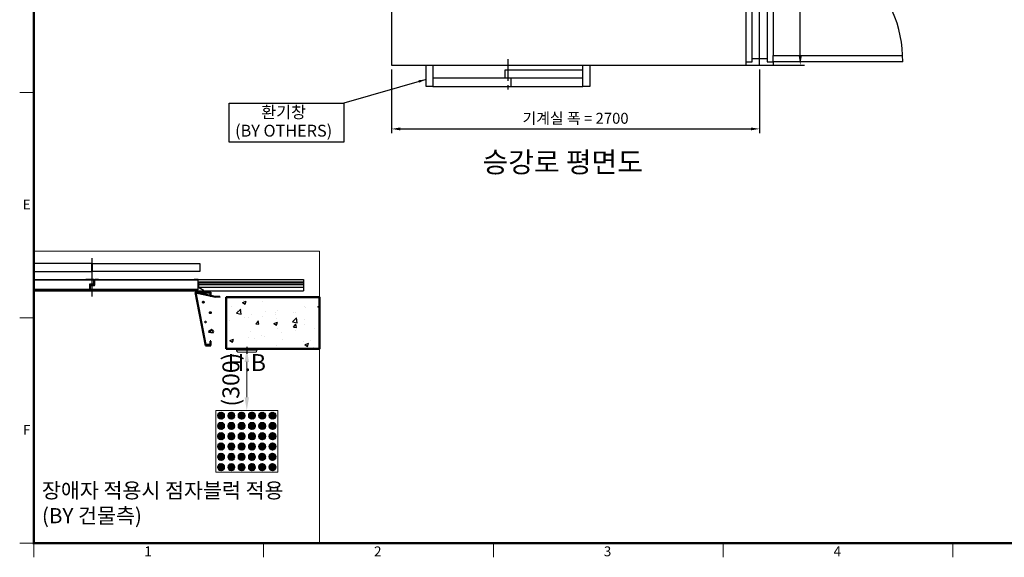
# Model space of a CAD drawing. Units: millimetres. Extents: x 0 to 31170, y 0 to 12003.
# Drawn here: x 193 to 7413, y 1227 to 5172 of the extents above; entities that cross this region are included whole.
import ezdxf
from ezdxf.enums import TextEntityAlignment as Align

# ---------------------------------------------------------------- set-up
doc = ezdxf.new("R2010")
doc.units = ezdxf.units.MM
doc.linetypes.add('CENTER', pattern=[50.8, 31.75, -6.35, 6.35, -6.35])
doc.linetypes.add('DOT_CENTER', pattern=[14, 12, -1, 0, -1])
for name, color, linetype in [('5', 7, 'Continuous'), ('_ÿ', 7, 'Continuous'), ('A-DOOR', 4, 'Continuous'), ('A-WID', 4, 'Continuous'), ('HATCHING', 7, 'Continuous'), ('외형선', 7, 'Continuous'), ('재료분리대', 9, 'Continuous')]:
    doc.layers.add(name, color=color, linetype=linetype)
for name, color, linetype, lineweight in [('CNTLINE', 1, 'CENTER', 25), ('DIM', 4, 'Continuous', 18), ('FRAME', 7, 'Continuous', 20), ('HOISTWAY', 7, 'Continuous', 50), ('OUTLINE', 2, 'Continuous', 40), ('TEXT', 7, 'Continuous', 20)]:
    doc.layers.add(name, color=color, linetype=linetype, lineweight=lineweight)
doc.styles.add('RiGAD_tkEK', font='malgun.ttf')
doc.styles.add('thyssen', font='txt', dxfattribs={"width": 0.7, "height": 130})
doc.linetypes.add('Amzigzag', pattern='A,0.0001,[136,genltshp.shx,S=0.04,R=0,X=0,Y=0],-11', length=11.0001)
doc.dimstyles.new('RiGAD_tkEK', dxfattribs={"dimscale": 32, "dimtxt": 2.5, "dimasz": 2, "dimexe": 1, "dimexo": 1, "dimgap": 0.8, "dimtad": 1, "dimzin": 12, "dimdsep": 46, "dimtxsty": 'RiGAD_tkEK', "dimcen": 0, "dimclrd": 3, "dimclre": 3, "dimclrt": 3, "dimadec": 0, "dimazin": 0, "dimtfac": 1, "dimtix": 1, "dimtmove": 0, "dimatfit": 3, "dimfxl": 1, "dimtolj": 1, "dimtzin": 0, "dimarcsym": 1})
doc.dimstyles.new('RiGAD_tkEK$0', dxfattribs={"dimscale": 32, "dimtxt": 2.5, "dimasz": 2, "dimexe": 1, "dimexo": 1, "dimgap": 0.8, "dimtad": 1, "dimzin": 12, "dimdsep": 46, "dimtxsty": 'RiGAD_tkEK', "dimcen": 0, "dimclrd": 3, "dimclre": 3, "dimclrt": 3, "dimadec": 0, "dimazin": 0, "dimtfac": 1, "dimtix": 1, "dimtmove": 0, "dimatfit": 3, "dimfxl": 1, "dimtolj": 1, "dimtzin": 0, "dimarcsym": 1})

# ---------------------------------------------------------------- blocks, each defined once
blk = doc.blocks.new('TEMPLATE_KR_KR_35_CLS1')
at = {"layer": 'FRAME'}
for p, q in [((103.7, 103.7), (103.7, 10509.2)), ((0, 3410.6), (103.7, 3410.6)), ((0, 1757.2), (103.7, 1757.2)), ((0, 103.7), (103.7, 103.7)), ((0, 103.7), (103.7, 103.7)), ((0, 103.7), (103.7, 103.7)), ((14243.5, 103.7), (103.7, 103.7)), ((103.7, 103.7), (103.7, 0)), ((1788.8, 0), (1788.8, 103.7)), ((3474, 103.7), (3474, 0)), ((5159.1, 103.7), (5159.1, 0)), ((6844.3, 103.7), (6844.3, 0))]:
    blk.add_line(p, q, dxfattribs=at)
at = {"layer": 'FRAME', "const_width": 17.3}
blk.add_lwpolyline([(14243.5, 103.7), (103.7, 103.7), (103.7, 10509.2), (14243.5, 10509.2)], close=True, dxfattribs=at)
at = {"layer": 'FRAME'}
for p in [(103.7, 3410.6), (103.7, 3410.6), (103.7, 1757.2), (103.7, 1757.2), (103.7, 1757.2)]:
    blk.add_point(p, dxfattribs=at)
at = {"layer": 'FRAME', "style": 'thyssen'}
for s, p in [('E', (51.3, 2589.1)), ('F', (51.3, 935.7)), ('1', (940.8, 43.7)), ('2', (2625.9, 43.7)), ('3', (4311.1, 43.7)), ('4', (5996.2, 43.7))]:
    blk.add_text(s, height=72.5, dxfattribs=at).set_placement(p, align=Align.MIDDLE_CENTER)
at = {"layer": 'TEXT', "color": 3, "style": 'RiGAD_tkEK'}
for tag, p in [('PROJECT_NO', (13017.5, 3035.2)), ('BUILDING_NAME', (13017.5, 2853.9)), ('UNIT_NO', (13017.5, 2672.6)), ('VERSION', (13458.9, 1463))]:
    blk.add_attdef(tag, text='', height=82, dxfattribs=at).set_placement(p, align=Align.MIDDLE_CENTER)
for tag, p in [('REMARK2', (11265.1, 1961)), ('REMARK1', (11263.4, 1791.6)), ('TVER', (159.3, 166.5))]:
    blk.add_attdef(tag, p, '', height=82, dxfattribs=at)
blk.add_attdef('P', text='', height=82, dxfattribs=at).set_placement((13939, 1097.1), align=Align.MIDDLE_RIGHT)
blk.add_attdef('TP', text='', height=82, dxfattribs=at).set_placement((14052.8, 1097.1), align=Align.MIDDLE_LEFT)
blk.add_attdef('CDATE', text='', height=82, dxfattribs=at).set_placement((12689.7, 738), align=Align.MIDDLE)
at = {"layer": 'TEXT', "color": 3, "lineweight": -3, "style": 'RiGAD_tkEK'}
blk.add_attdef('DWG_NO', text='', height=120, dxfattribs=at).set_placement((13617.8, 300.2), align=Align.MIDDLE_CENTER)
blk = doc.blocks.new('A$C40C51245')
at = {"layer": 'CNTLINE', "ltscale": 10}
blk.add_line((0, 8.6), (0, -25.7), dxfattribs=at)
at = {"layer": 'TEXT'}
blk.add_line((-50, -7.1), (50, -7.1), dxfattribs=at)
blk.add_lwpolyline([(-50, 0), (50, 0), (50, -7.1, -0.414214), (40, -17.1), (-40, -17.1, -0.414214), (-50, -7.1)], format="xyb", close=True, dxfattribs=at)
at = {"style": 'RiGAD_tkEK'}
blk.add_text('H.B', height=82, dxfattribs=at).set_placement((0, -67.5), align=Align.MIDDLE_CENTER)
blk = doc.blocks.new('Lift_LOP_KR')
at = {"layer": 'OUTLINE'}
blk.add_blockref('A$C40C51245', (0, 0), dxfattribs=at)
blk = doc.blocks.new('WIDE_RIGHT_S200K300_CO')
at = {"color": 2, "linetype": 'Continuous'}
for p, q in [((75, 24), (0, 24)), ((0, 24), (50, -234)), ((51.7, -232), (2.4, 22)), ((2.4, 22), (73, 22)), ((2.7, 20.6), (3.1, 22)), ((2.7, 20.6), (3.1, 22)), ((100, 0), (2.7, 20.6)), ((98.5, 2), (3.1, 22)), ((75, 24), (54.5, 24)), ((73, 22), (73, 6.7)), ((73, 6.7), (75, 6.7)), ((73, 6.7), (75, 6.7)), ((75, 6.7), (75, 24)), ((120, 2), (98.5, 2)), ((120, 2), (120, 0)), ((67.8, -164.7), (64.2, -168.7)), ((64.2, -168.7), (86.6, -171.4)), ((73, -163.8), (67.8, -164.7)), ((79.4, -157.5), (73, -163.8)), ((87.9, -164.3), (79.4, -157.5)), ((86.6, -171.4), (87.9, -164.3)), ((50, -234), (75, -234)), ((73, -232), (51.7, -232)), ((75, -214), (73, -214)), ((73, -214), (73, -232)), ((75, -224), (75, -214)), ((75, -234), (75, -224))]:
    blk.add_line(p, q, dxfattribs=at)
for centre, radius in [((39.1, -24.1), 2.72), ((73, -75.1), 2.69), ((50, -120.4), 1.79)]:
    blk.add_circle(centre, radius, dxfattribs=at)
blk = doc.blocks.new('*D17')
at = {"color": 3, "linetype": 'Continuous', "lineweight": -2, "transparency": 16777216}
for p, q in [((121.8, 600), (118, 600)), ((150, 364), (150, 536))]:
    blk.add_line(p, q, dxfattribs=at)
at = {"color": 3, "transparency": 16777216}
for points in [[(139.3, 536), (160.7, 536), (150, 600)], [(139.3, 364), (160.7, 364), (150, 300)]]:
    blk.add_solid(points, dxfattribs=at)
at = {"layer": 'DEFPOINTS', "color": 0, "transparency": 16777216}
for p in [(150, 600), (153.8, 600), (150, 300)]:
    blk.add_point(p, dxfattribs=at)
at = {"color": 3, "transparency": 16777216, "insert": (72.8, 450), "char_height": 82, "attachment_point": 5, "rotation": 90, "style": 'RiGAD_tkEK'}
blk.add_mtext('\\A1;(300)', dxfattribs=at)
blk = doc.blocks.new('*U111')
at = {"layer": 'A-DOOR'}
for points in [[(975, 950), (975, 0), (930, 0), (930, 948.9)], [(0, -200), (25, -200), (25, -155), (50, -155), (50, -45), (25, -45), (25, 0), (0, 0)], [(1000, -200), (975, -200), (975, -155), (950, -155), (950, -45), (975, -45), (975, 0), (1000, 0)]]:
    blk.add_lwpolyline(points, dxfattribs=at)
blk.add_arc((975, 0), 950, 90, 180, dxfattribs=at)
at = {"layer": '재료분리대'}
for p, q in [((25, 0), (930, 0)), ((50, -45), (950, -45)), ((975, -200), (25, -200)), ((950, -155), (50, -155))]:
    blk.add_line(p, q, dxfattribs=at)
blk = doc.blocks.new('*D237')
at = {"layer": 'DEFPOINTS', "color": 0, "transparency": 16777216}
for p in [(2919.1, 4838.1), (5619.1, 4838.1), (5619.1, 4370.6)]:
    blk.add_point(p, dxfattribs=at)
at = {"layer": 'DIM', "color": 3, "linetype": 'Continuous', "lineweight": -2, "transparency": 16777216}
for p, q in [((2919.1, 4806.1), (2919.1, 4338.6)), ((5619.1, 4806.1), (5619.1, 4338.6)), ((2983.1, 4370.6), (5555.1, 4370.6))]:
    blk.add_line(p, q, dxfattribs=at)
at = {"layer": 'DIM', "color": 3, "transparency": 16777216}
for points in [[(2983.1, 4381.2), (2983.1, 4359.9), (2919.1, 4370.6)], [(5555.1, 4381.2), (5555.1, 4359.9), (5619.1, 4370.6)]]:
    blk.add_solid(points, dxfattribs=at)
at = {"layer": 'DIM', "color": 3, "transparency": 16777216, "insert": (4269.1, 4448.6), "char_height": 80, "attachment_point": 5, "style": 'RiGAD_tkEK'}
blk.add_mtext('\\A1;기계실 폭 = 2700', dxfattribs=at)
blk = doc.blocks.new('*D238')
at = {"layer": 'DEFPOINTS', "color": 0, "transparency": 16777216}
for p in [(5619.1, 9138.1), (5916.9, 9138.1), (5619.1, 4838.1)]:
    blk.add_point(p, dxfattribs=at)
at = {"layer": 'DIM', "color": 3, "linetype": 'Continuous', "lineweight": -2, "transparency": 16777216}
for p, q in [((5651.1, 9138.1), (5948.9, 9138.1)), ((5916.9, 4902.1), (5916.9, 9074.1)), ((5651.1, 4838.1), (5948.9, 4838.1))]:
    blk.add_line(p, q, dxfattribs=at)
at = {"layer": 'DIM', "color": 3, "transparency": 16777216}
for points in [[(5906.2, 9074.1), (5927.6, 9074.1), (5916.9, 9138.1)], [(5906.2, 4902.1), (5927.6, 4902.1), (5916.9, 4838.1)]]:
    blk.add_solid(points, dxfattribs=at)
at = {"layer": 'DIM', "color": 3, "transparency": 16777216, "insert": (5838.9, 6988.1), "char_height": 80, "attachment_point": 5, "rotation": 90, "style": 'RiGAD_tkEK'}
blk.add_mtext('\\A1;기계실 깊이 = 4300', dxfattribs=at)
blk = doc.blocks.new('bblock_300x300')
h = blk.add_hatch()
h.set_pattern_fill('ANSI31', color=256)
h.paths.add_polyline_path([(42.5, 275, 1), (7.5, 275, 1)])
h.paths.add_polyline_path([(92.5, 275, 1), (57.5, 275, 1)])
h.paths.add_polyline_path([(107.5, 275, 1), (142.5, 275, 1)])
h.paths.add_polyline_path([(192.5, 275, 1), (157.5, 275, 1)])
h.paths.add_polyline_path([(242.5, 275, 1), (207.5, 275, 1)])
h.paths.add_polyline_path([(292.5, 275, 1), (257.5, 275, 1)])
h.paths.add_polyline_path([(257.5, 225, 1), (292.5, 225, 1)])
h.paths.add_polyline_path([(207.5, 225, 1), (242.5, 225, 1)])
h.paths.add_polyline_path([(192.5, 225, 1), (157.5, 225, 1)])
h.paths.add_polyline_path([(142.5, 225, 1), (107.5, 225, 1)])
h.paths.add_polyline_path([(92.5, 225, 1), (57.5, 225, 1)])
h.paths.add_polyline_path([(42.5, 225, 1), (7.5, 225, 1)])
h.paths.add_polyline_path([(7.5, 175, 1), (42.5, 175, 1)])
h.paths.add_polyline_path([(57.5, 175, 1), (92.5, 175, 1)])
h.paths.add_polyline_path([(107.5, 175, 1), (142.5, 175, 1)])
h.paths.add_polyline_path([(157.5, 175, 1), (192.5, 175, 1)])
h.paths.add_polyline_path([(207.5, 175, 1), (242.5, 175, 1)])
h.paths.add_polyline_path([(257.5, 175, 1), (292.5, 175, 1)])
h.paths.add_polyline_path([(292.5, 125, 1), (257.5, 125, 1)])
h.paths.add_polyline_path([(242.5, 125, 1), (207.5, 125, 1)])
h.paths.add_polyline_path([(157.5, 125, 1), (192.5, 125, 1)])
h.paths.add_polyline_path([(107.5, 125, 1), (142.5, 125, 1)])
h.paths.add_polyline_path([(57.5, 125, 1), (92.5, 125, 1)])
h.paths.add_polyline_path([(42.5, 125, 1), (7.5, 125, 1)])
h.paths.add_polyline_path([(7.5, 75, 1), (42.5, 75, 1)])
h.paths.add_polyline_path([(57.5, 75, 1), (92.5, 75, 1)])
h.paths.add_polyline_path([(107.5, 75, 1), (142.5, 75, 1)])
h.paths.add_polyline_path([(157.5, 75, 1), (192.5, 75, 1)])
h.paths.add_polyline_path([(207.5, 75, 1), (242.5, 75, 1)])
h.paths.add_polyline_path([(257.5, 75, 1), (292.5, 75, 1)])
h.paths.add_polyline_path([(257.5, 25, 1), (292.5, 25, 1)])
h.paths.add_polyline_path([(207.5, 25, 1), (242.5, 25, 1)])
h.paths.add_polyline_path([(157.5, 25, 1), (192.5, 25, 1)])
h.paths.add_polyline_path([(107.5, 25, 1), (142.5, 25, 1)])
h.paths.add_polyline_path([(57.5, 25, 1), (92.5, 25, 1)])
h.paths.add_polyline_path([(42.5, 25, 1), (7.5, 25, 1)])
at = {"color": 2}
blk.add_lwpolyline([(0, 0), (300, 0), (300, 300), (0, 300)], close=True, dxfattribs=at)
for centre in [(25, 275), (75, 275), (125, 275), (175, 275), (225, 275), (275, 275), (25, 225), (75, 225), (125, 225), (175, 225), (225, 225), (275, 225), (25, 175), (75, 175), (125, 175), (175, 175), (225, 175), (275, 175), (25, 125), (75, 125), (125, 125), (175, 125), (225, 125), (275, 125), (25, 75), (75, 75), (125, 75), (175, 75), (225, 75), (275, 75), (25, 25), (75, 25), (125, 25), (175, 25), (225, 25), (275, 25)]:
    blk.add_circle(centre, 17.5, dxfattribs=at)
dim = blk.add_linear_dim(base=(150, 599.9954), p1=(150, 300), p2=(153.8387, 599.9954), angle=90, text='(<>)', dimstyle='RiGAD_tkEK')
dim.commit()
dim.dimension.update_dxf_attribs({"geometry": '*D17', "text_midpoint": (150, 449.9977), "dimtype": 128})
blk = doc.blocks.new('A$C0A691B01')
at = {"layer": 'HATCHING'}
h = blk.add_hatch(dxfattribs=at)
h.set_pattern_fill('AR-CONC', color=256, scale=1.5, style=0)
h.set_pattern_definition([(50, (-188505.82, -5519.45), (273.277, -23.90863), [28.575, -314.325]), (355, (-188505.82, -5519.45), (-52.86513, 286.58527), [22.86, -251.46088]), (100.45144, (-188483.05, -5521.44), (220.41187, 262.67663), [24.285, -267.13537]), (46.1842, (-188505.82, -5443.25), (406.61856, -63.0635), [42.8625, -471.4875]), (96.63556, (-188471.94, -5448.5), (356.1062, 371.1392), [36.4275, -400.7034]), (351.18415, (-188505.82, -5443.25), (356.1062, 371.1392), [34.28995, -377.1896]), (21, (-188467.72, -5462.3), (227.4216, -153.3978), [28.575, -314.325]), (326, (-188467.72, -5462.3), (92.70304, 276.28195), [22.86, -251.46]), (71.45144, (-188448.77, -5475.08), (320.12463, 122.88415), [24.285, -267.1349]), (37.5, (-188505.825, -5519.45), (4.632905, 126.83256), [0, -248.412, 0, -255.27, 0, -252.4125]), (7.5, (-188505.82, -5519.45), (100.22949, 150.27086), [0, -145.542, 0, -242.697, 0, -96.2025]), (327.5, (-188590.79, -5519.45), (203.38589, -8.593116), [0, -95.25, 0, -297.18, 0, -394.335]), (317.5, (-188628.89, -5519.45), (222.19377, 38.13974), [0, -123.825, 0, -197.358, 0, -280.035])])
h.paths.add_polyline_path([(0, 1415.8), (0, 1790.8), (-679.4, 1790.8), (-679.4, 1415.8)])
at = {"layer": '5', "color": 2, "linetype": 'DOT_CENTER'}
for q in [(-1654.6, 2075.2), (-1654.6, 1975.4)]:
    blk.add_line((-1654.6, 1795.4), q, dxfattribs=at)
at = {"layer": '_ÿ', "color": 7, "linetype": 'Continuous'}
for p, q in [((-1657.6, 2036.8), (-2078.7, 2036.8)), ((-1657.6, 1978.3), (-1657.6, 2036.8)), ((-1657.6, 2021.6), (-1651.6, 2021.6)), ((-1651.6, 1978.3), (-1651.6, 2036.8)), ((-1651.6, 2036.8), (-871.6, 2036.8)), ((-871.6, 2036.8), (-871.6, 1978.3)), ((-2078.7, 1978.3), (-1657.6, 1978.3)), ((-1657.6, 1999.4), (-1651.6, 1999.4)), ((-1657.6, 1978.3), (-1657.6, 1978.3)), ((-871.6, 1978.3), (-1651.6, 1978.3)), ((-1651.6, 1978.3), (-1651.6, 1978.3))]:
    blk.add_line(p, q, dxfattribs=at)
at = {"layer": 'HOISTWAY', "ltscale": 10}
blk.add_lwpolyline([(-679.4, 1415.8), (0, 1415.8), (0, 1790.8), (-679.4, 1790.8), (-679.4, 1415.8)], dxfattribs=at)
at = {"layer": 'TEXT'}
blk.add_lwpolyline([(-2078.7, 2125.9), (0, 2125.9), (0, 0), (-2078.7, 0)], close=True, dxfattribs=at)
at = {"layer": '외형선', "linetype": 'Continuous', "lineweight": 30}
for p, q in [((-2078.7, 1918.3), (-1701.1, 1918.3)), ((-2078.7, 1915.9), (-1677.8, 1915.9)), ((-1643.3, 1918.3), (-1701.1, 1918.3)), ((-1701.1, 1918.3), (-1701.1, 1915.9)), ((-1701.1, 1915.9), (-1645.7, 1915.9)), ((-1673.5, 1883.9), (-1673.5, 1849.4)), ((-1645.7, 1886.2), (-1671.2, 1886.2)), ((-1671.1, 1847), (-1671.1, 1881.5)), ((-1668.8, 1883.8), (-1643.3, 1883.8)), ((-1668.1, 1877), (-1668.1, 1847)), ((-1640.3, 1879.3), (-1665.8, 1879.3)), ((-1665.7, 1849.4), (-1665.7, 1874.6)), ((-1663.4, 1876.9), (-1637.9, 1876.9)), ((-1643.5, 1913.6), (-1643.5, 1888.4)), ((-1643.3, 1918.3), (-1635.8, 1918.3)), ((-1641.1, 1886), (-1641.1, 1916)), ((-1638.1, 1916), (-1638.1, 1881.5)), ((-1608.1, 1918.3), (-1635.8, 1918.3)), ((-1635.7, 1879.1), (-1635.7, 1913.6)), ((-1633.4, 1915.9), (-1608.1, 1915.9)), ((-1631.3, 1915.9), (-888.8, 1915.9)), ((-1608.1, 1915.9), (-1608.1, 1918.3)), ((-1608.1, 1918.3), (-912.1, 1918.3)), ((-884.3, 1918.3), (-912.1, 1918.3)), ((-912.1, 1918.3), (-912.1, 1915.9)), ((-912.1, 1915.9), (-886.7, 1915.9)), ((-884.5, 1913.6), (-884.5, 1849.4)), ((-884.3, 1918.3), (-117.1, 1918.3)), ((-882.1, 1847), (-882.1, 1916)), ((-882.1, 1903.3), (-117.1, 1903.3)), ((-882.1, 1894.3), (-117.1, 1894.3)), ((-882.1, 1889.8), (-880.3, 1889.8)), ((-882.1, 1861.8), (-882.1, 1889.8)), ((-880.3, 1889.8), (-880.3, 1862.8)), ((-880.3, 1882.3), (-117.1, 1882.3)), ((-880.3, 1864.3), (-117.1, 1864.3)), ((-880.3, 1862.8), (-846.1, 1843.1)), ((-117.1, 1918.3), (-117.1, 1835.8)), ((-1675.7, 1847.2), (-2078.7, 1847.2)), ((-2078.7, 1844.8), (-1673.3, 1844.8)), ((-2078.7, 1835.8), (-847.9, 1835.8)), ((-1665.8, 1844.8), (-884.3, 1844.8)), ((-886.7, 1847.2), (-1663.4, 1847.2)), ((-893.3, 1828.6), (-847.9, 1828.6)), ((-893.3, 1826.8), (-893.3, 1828.6)), ((-846.1, 1826.8), (-893.3, 1826.8)), ((-847.9, 1842), (-882.1, 1861.8)), ((-847.9, 1828.6), (-847.9, 1842)), ((-846.1, 1843.1), (-846.1, 1826.8)), ((-846.1, 1835.8), (-117.1, 1835.8))]:
    blk.add_line(p, q, dxfattribs=at)
for centre, start, end in [((-1671.2, 1883.9), 90, 180), ((-1668.8, 1881.5), 90, 180), ((-1665.8, 1877), 90, 180), ((-1663.4, 1874.6), 90, 180), ((-1645.7, 1913.6), 0, 90), ((-1645.7, 1888.4), 270, 0), ((-1643.3, 1916), 0, 90), ((-1643.3, 1886), 270, 0), ((-1640.3, 1881.5), 270, 0), ((-1635.8, 1916), 90, 180), ((-1637.9, 1879.1), 270, 0), ((-1633.4, 1913.6), 90, 180), ((-886.7, 1913.6), 0, 90), ((-884.3, 1916), 0, 90), ((-1675.7, 1849.4), 270, 0), ((-1673.3, 1847), 270, 0), ((-1665.8, 1847), 180, 270), ((-1663.4, 1849.4), 180, 270), ((-886.7, 1849.4), 270, 0), ((-884.3, 1847), 270, 0)]:
    blk.add_arc(centre, 2.25, start, end, dxfattribs=at)
at = {"layer": 'OUTLINE', "xscale": 1.5, "yscale": 1.5, "zscale": 1.5}
for name, p in [('WIDE_RIGHT_S200K300_CO', (-904.4, 1790.8)), ('Lift_LOP_KR', (-529.4, 1415.8))]:
    blk.add_blockref(name, p, dxfattribs=at)
at = {"layer": 'TEXT', "xscale": 1.5, "yscale": 1.5, "zscale": 1.5}
blk.add_blockref('bblock_300x300', (-754.4, 515.8), dxfattribs=at)
at = {"layer": 'TEXT', "insert": (-2019.9, 438.7), "char_height": 110, "attachment_point": 1, "style": 'RiGAD_tkEK'}
blk.add_mtext_dynamic_manual_height_columns('장애자 적용시 점자블럭 적용\\P(BY 건물측)', width=5109.99, gutter_width=410, heights=[0], dxfattribs=at)

msp = doc.modelspace()

# ---------------------------------------------------------------- linework, layer by layer
for p, q in [((5519.052, 4838.101), (5719.052, 4838.101)), ((3751.084, 4802.239), (3751.084, 4742.239)), ((3794.059, 4742.239), (3794.059, 4682.239))]:
    msp.add_line(p, q)
at = {"color": 4, "linetype": 'Amzigzag', "ltscale": 10}
msp.add_lwpolyline([(2919.052, 6838.101), (2919.052, 4838.101), (5619.052, 4838.101), (5619.052, 9138.101), (5119.052, 9138.101)], dxfattribs=at)
msp.add_lwpolyline([(1728.151, 4560.467), (2569.651, 4560.467), (2569.651, 4274.467), (1728.151, 4274.467)], close=True)
at = {"layer": '5', "color": 2, "linetype": 'CENTER', "ltscale": 5}
msp.add_line((3772.571, 4882.435), (3772.571, 4630.105), dxfattribs=at)
at = {"layer": 'A-WID', "color": 9}
msp.add_line((3222.571, 4838.101), (4322.571, 4838.101), dxfattribs=at)
at = {"layer": 'A-WID'}
for p, q in [((4322.571, 4802.239), (3751.084, 4802.239)), ((4322.571, 4742.239), (3222.571, 4742.239)), ((3222.571, 4682.239), (4322.571, 4682.239))]:
    msp.add_line(p, q, dxfattribs=at)
for points in [[(3222.571, 4682.239), (3172.571, 4682.239), (3172.571, 4838.101), (3222.571, 4838.101)], [(4372.571, 4682.239), (4322.571, 4682.239), (4322.571, 4838.101), (4372.571, 4838.101)]]:
    msp.add_lwpolyline(points, close=True, dxfattribs=at)

# ---------------------------------------------------------------- block references
at = {"layer": 'A-DOOR', "rotation": 270}
msp.add_blockref('*U111', (5719.052, 5838.101), dxfattribs=at)
at = {"layer": 'FRAME'}
msp.add_blockref('TEMPLATE_KR_KR_35_CLS1', (192.51, 1227.112), dxfattribs=at)
at = {"layer": 'TEXT', "xscale": 1.008, "yscale": 1.008, "zscale": 1.008}
msp.add_blockref('A$C0A691B01', (2391.571, 1330.813), dxfattribs=at)

# ---------------------------------------------------------------- texts
at = {"layer": 'TEXT', "color": 0, "attachment_point": 5, "style": 'RiGAD_tkEK'}
for s, insert, char_height in [('환기창', (2128.217, 4493.576), 87.3059), ('(BY OTHERS)', (2128.217, 4357.576), 87.30591)]:
    msp.add_mtext_dynamic_manual_height_columns(s, width=1344.91604, gutter_width=410, heights=[0], dxfattribs=dict(at, insert=insert, char_height=char_height))
at = {"layer": 'TEXT', "color": 2, "insert": (4175.229, 4004.648), "char_height": 150, "attachment_point": 8, "style": 'RiGAD_tkEK'}
msp.add_mtext('승강로 평면도', dxfattribs=at)

# ---------------------------------------------------------------- dimensions: what is measured, and where the dimension line sits
at = {"layer": 'DIM'}
dim = msp.add_linear_dim(base=(5916.891, 9138.101), p1=(5619.052, 4838.101), p2=(5619.052, 9138.101), angle=90, text='기계실 깊이 = <>', dimstyle='RiGAD_tkEK$0', override={"dimpost": ''}, dxfattribs=at)
dim.commit()
dim.dimension.update_dxf_attribs({"geometry": '*D238', "text_midpoint": (5838.873, 6988.101)})
dim = msp.add_linear_dim(base=(5619.052, 4370.578), p1=(2919.052, 4838.101), p2=(5619.052, 4838.101), text='기계실 폭 = <>', dimstyle='RiGAD_tkEK$0', override={"dimpost": ''}, dxfattribs=at)
dim.commit()
dim.dimension.update_dxf_attribs({"geometry": '*D237', "text_midpoint": (4269.052, 4448.596)})

# ---------------------------------------------------------------- leaders
msp.add_leader([(3172.571, 4733.967), (2569.651, 4560.467)], dimstyle='RiGAD_tkEK', override={"dimscale": 28, "dimtdec": 4}, dxfattribs=at)

doc.saveas('drawing.dxf')
